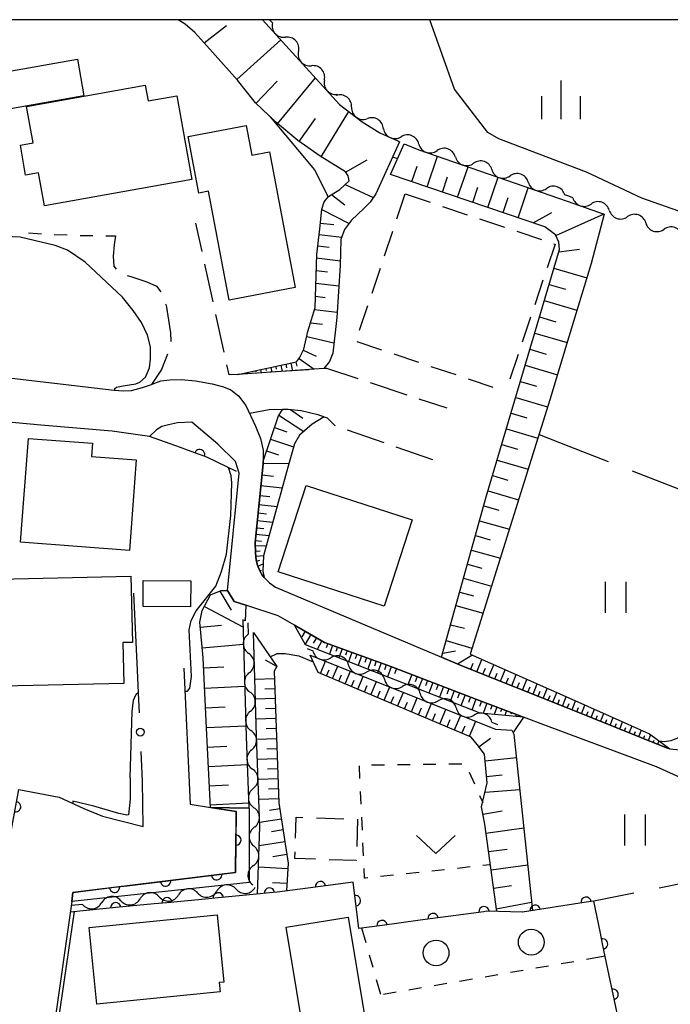
# Model space of a CAD drawing. Units: metres. Extents: x -42055 to -39747, y -136591 to -134873.
# Drawn here: x -40853 to -40790, y -135096 to -135000 of the extents above; entities that cross this region are included whole.
import ezdxf

# ---------------------------------------------------------------- set-up
doc = ezdxf.new("R2010")
doc.units = ezdxf.units.M
doc.header["$LTSCALE"] = 2.5
doc.layers.get('0').update_dxf_attribs({"linetype": 'CONTINUOUS'})
for name, color, linetype in [('2101000', 7, 'CONTINUOUS'), ('2106000', 7, 'CONTINUOUS'), ('3001000', 7, 'CONTINUOUS'), ('3003000', 7, 'CONTINUOUS'), ('5102000', 7, 'CONTINUOUS'), ('6101110', 7, 'CONTINUOUS'), ('6101120', 7, 'CONTINUOUS'), ('6101990', 7, 'CONTINUOUS'), ('6110000', 7, 'CONTINUOUS'), ('6110110', 7, 'CONTINUOUS'), ('6110120', 7, 'CONTINUOUS'), ('6130000', 7, 'CONTINUOUS'), ('6301000', 7, 'CONTINUOUS'), ('6302000', 7, 'CONTINUOUS'), ('6311000', 7, 'CONTINUOUS'), ('6313000', 7, 'CONTINUOUS'), ('6321000', 7, 'CONTINUOUS'), ('6334000', 7, 'CONTINUOUS'), ('7101000', 7, 'CONTINUOUS'), ('7102000', 7, 'CONTINUOUS'), ('9902000', 7, 'CONTINUOUS')]:
    doc.layers.add(name, color=color, linetype=linetype)

# ---------------------------------------------------------------- blocks, each defined once
blk = doc.blocks.new('631100')
at = {"color": 0, "linetype": 'ByBlock', "lineweight": -2}
for points in [[(-0.4, 0.6), (-0.4, -0.6)], [(0.4, 0.6), (0.4, -0.6)]]:
    blk.add_lwpolyline(points, dxfattribs=at)
blk = doc.blocks.new('631300')
at = {"color": 0, "linetype": 'ByBlock', "lineweight": -2}
blk.add_lwpolyline([(0.75, 0.35), (0, -0.35), (-0.75, 0.35)], dxfattribs=at)
blk = doc.blocks.new('633400')
at = {"color": 0, "linetype": 'ByBlock', "lineweight": -2}
for points in [[(0, -0.75), (0, 0.75)], [(-0.75, -0.75), (-0.75, 0.15)], [(0.75, -0.75), (0.75, 0.15)]]:
    blk.add_lwpolyline(points, dxfattribs=at)
blk = doc.blocks.new('632100')
at = {"color": 0, "linetype": 'ByBlock', "lineweight": -2}
blk.add_circle((0, 0), 0.5, dxfattribs=at)
blk = doc.blocks.new('DMDR_5102_0.375')
at = {"color": 0, "linetype": 'Continuous', "lineweight": -2}
blk.add_lwpolyline([(-1, 0, 0.535433), (1, 0)], format="xyb", dxfattribs=at)
blk = doc.blocks.new('DMDR_HANEN_0.2')
at = {"color": 0, "linetype": 'Continuous', "lineweight": -2}
blk.add_arc((0, 0), 1, 180, 0, dxfattribs=at)
blk = doc.blocks.new('DMDR_POINT_0.15')
at = {"color": 0, "linetype": 'Continuous', "lineweight": -2}
blk.add_circle((0, 0), 1, dxfattribs=at)

msp = doc.modelspace()

# ---------------------------------------------------------------- linework, layer by layer
at = {"layer": '2101000', "flags": 128}
for points in [[(-40855.803, -135034.657), (-40844.186, -135036.005), (-40843.278, -135036.086), (-40842.481, -135036.041), (-40841.415, -135035.732), (-40840.64, -135035.481), (-40839.655, -135035.115), (-40838.783, -135034.988), (-40837.654, -135034.98), (-40836.279, -135035.094), (-40834.65, -135035.396), (-40833.542, -135035.671), (-40832.828, -135035.973), (-40832.094, -135036.552), (-40831.381, -135037.485), (-40830.45, -135039.493), (-40829.953, -135040.716), (-40829.695, -135041.834), (-40829.712, -135042.902), (-40829.717, -135043.181), (-40830.486, -135050.803), (-40830.444, -135051.821), (-40830.393, -135052.541), (-40830.255, -135053.018), (-40830.024, -135053.57), (-40829.783, -135053.985), (-40829.606, -135054.199), (-40829.45, -135054.387), (-40829.087, -135054.733), (-40828.493, -135055.161), (-40812.365, -135061.963), (-40810.382, -135062.799), (-40800, -135066.957), (-40790.667, -135070.693), (-40790.524, -135070.758), (-40790.169, -135070.873), (-40788.507, -135071.016)], [(-40780.207, -135077.704), (-40791.489, -135072.627), (-40802.159, -135068.639), (-40804.415, -135067.779), (-40809.021, -135066.025), (-40817.295, -135062.866), (-40823.726, -135060.526), (-40826.672, -135058.842), (-40828.237, -135057.948), (-40831.372, -135056.918), (-40832.511, -135056.544), (-40833.179, -135055.487), (-40832.025, -135044.075), (-40832.381, -135042.939), (-40834.108, -135041.256), (-40836.621, -135039.129), (-40838.015, -135039.167), (-40838.91, -135039.365), (-40839.541, -135039.549), (-40840.056, -135039.858), (-40840.753, -135040.518), (-40844.376, -135040.002), (-40851.304, -135039.406), (-40856.569, -135038.917)], [(-40837.421, -135063.022), (-40836.811, -135076.26), (-40834.826, -135076.566), (-40832.324, -135076.952), (-40832.377, -135082.876), (-40848.181, -135084.819), (-40848.307, -135085.705), (-40850.154, -135098.663)], [(-40873.267, -135095.798), (-40872.077, -135095.34), (-40856.653, -135094.649), (-40855.111, -135083.831), (-40853.447, -135074.82), (-40849.514, -135075.549), (-40847.122, -135076.671), (-40845.314, -135077.417), (-40841.37, -135078.423), (-40841.419, -135074.012)]]:
    msp.add_lwpolyline(points, dxfattribs=at)
at = {"layer": '2106000', "linetype": 'Continuous'}
for points in [[(-40835.626, -135022.544), (-40836.233, -135019.764)], [(-40844.042, -135021.021), (-40844.179, -135021.88)], [(-40844.179, -135021.88), (-40844.278, -135022.978)], [(-40844.278, -135022.978), (-40844.217, -135023.953)], [(-40844.217, -135023.953), (-40843.973, -135024.243)], [(-40834.558, -135027.429), (-40835.359, -135023.765)], [(-40842.933, -135024.847), (-40842.561, -135024.965)], [(-40842.561, -135024.965), (-40841.013, -135025.491)], [(-40841.013, -135025.491), (-40840.079, -135025.89)], [(-40840.079, -135025.89), (-40839.654, -135026.458)], [(-40839.187, -135027.609), (-40839.135, -135027.759)], [(-40839.135, -135027.759), (-40838.691, -135030.425)], [(-40833.491, -135032.313), (-40834.291, -135028.65)], [(-40838.691, -135030.425), (-40838.677, -135031.239)], [(-40838.677, -135031.239), (-40838.693, -135031.312)], [(-40838.99, -135032.524), (-40839.574, -135034.002)], [(-40833.006, -135034.533), (-40833.224, -135033.535)], [(-40839.574, -135034.002), (-40840.543, -135035.445)], [(-40832.148, -135034.476), (-40833.006, -135034.533)], [(-40830.284, -135034.351), (-40832.148, -135034.476)], [(-40825.295, -135034.016), (-40829.037, -135034.267)], [(-40823.8, -135033.916), (-40824.048, -135033.932)], [(-40823.512, -135033.896), (-40823.8, -135033.916)], [(-40820.462, -135034.906), (-40823.512, -135033.896)], [(-40815.715, -135036.477), (-40819.275, -135035.299)], [(-40811.828, -135037.764), (-40814.529, -135036.87)], [(-40831.034, -135038.232), (-40829.104, -135037.895)], [(-40829.104, -135037.895), (-40827.803, -135037.859)], [(-40827.803, -135037.859), (-40827.289, -135037.845)], [(-40826.049, -135037.996), (-40826.022, -135037.999)], [(-40826.022, -135037.999), (-40824.401, -135038.36)], [(-40824.401, -135038.36), (-40823.767, -135038.584)], [(-40823.767, -135038.584), (-40823.487, -135038.682)], [(-40823.487, -135038.682), (-40822.76, -135039.417)], [(-40822.76, -135039.417), (-40822.704, -135039.437)], [(-40821.524, -135039.85), (-40817.985, -135041.091)], [(-40816.805, -135041.504), (-40813.243, -135042.752)]]:
    msp.add_lwpolyline(points, dxfattribs=at)
at = {"layer": '3001000', "flags": 128}
for points in [[(-40855.249, -135005.162), (-40847.756, -135003.824), (-40847.118, -135007.398), (-40854.611, -135008.736)], [(-40836.637, -135015.519), (-40850.944, -135018.104), (-40851.524, -135014.892), (-40852.803, -135015.099), (-40853.275, -135012.182), (-40852.05, -135011.984), (-40852.689, -135008.445), (-40841.153, -135006.361), (-40840.877, -135007.885), (-40838.107, -135007.385)], [(-40833.021, -135027.253), (-40835.014, -135016.671), (-40835.949, -135016.848), (-40836.984, -135011.351), (-40831.347, -135010.289), (-40830.807, -135013.158), (-40829.077, -135012.832), (-40826.589, -135026.042)], [(-40842.701, -135051.59), (-40853.268, -135050.793), (-40852.506, -135040.69), (-40846.289, -135041.159), (-40846.387, -135042.459), (-40842.037, -135042.787)], [(-40825.527, -135045.282), (-40815.22, -135048.612), (-40817.932, -135057.007), (-40828.239, -135053.677)], [(-40858.218, -135054.431), (-40842.551, -135054.075), (-40842.405, -135060.518), (-40843.334, -135060.539), (-40843.243, -135064.518), (-40857.981, -135064.853)], [(-40841.357, -135054.511), (-40836.746, -135054.533), (-40836.758, -135057.059), (-40841.369, -135057.037)], [(-40833.53, -135093.535), (-40833.969, -135093.579), (-40833.878, -135094.487), (-40845.853, -135095.685), (-40846.599, -135088.231), (-40834.185, -135086.989)], [(-40825.416, -135100.515), (-40827.458, -135088.215), (-40821.453, -135087.218), (-40819.411, -135099.519)]]:
    msp.add_lwpolyline(points, close=True, dxfattribs=at)
at = {"layer": '3003000', "linetype": 'Continuous'}
for points in [[(-40816.698, -135019.345), (-40815.892, -135016.938)], [(-40815.892, -135016.938), (-40813.485, -135017.744)], [(-40812.282, -135018.148), (-40809.875, -135018.954)], [(-40808.671, -135019.357), (-40806.264, -135020.164)], [(-40817.908, -135022.955), (-40817.102, -135020.548)], [(-40805.061, -135020.567), (-40802.654, -135021.373)], [(-40801.339, -135021.814), (-40802.108, -135024.109)], [(-40801.45, -135021.776), (-40801.339, -135021.814)], [(-40819.118, -135026.566), (-40818.311, -135024.159)], [(-40802.511, -135025.313), (-40803.318, -135027.72)], [(-40820.327, -135030.176), (-40819.521, -135027.769)], [(-40803.721, -135028.923), (-40804.527, -135031.33)], [(-40818.175, -135032.112), (-40820.581, -135031.305)], [(-40814.564, -135033.321), (-40816.971, -135032.515)], [(-40804.93, -135032.533), (-40805.737, -135034.94)], [(-40810.954, -135034.531), (-40813.361, -135033.725)], [(-40807.343, -135035.741), (-40809.75, -135034.934)], [(-40826.555, -135079.541), (-40826.492, -135077.52)], [(-40826.492, -135077.52), (-40825.85, -135077.54)], [(-40824.519, -135077.581), (-40821.856, -135077.664)], [(-40820.525, -135077.705), (-40820.608, -135080.368)], [(-40826.617, -135081.538), (-40826.596, -135080.872)], [(-40824.62, -135081.6), (-40826.617, -135081.538)], [(-40820.65, -135081.723), (-40823.288, -135081.641)], [(-40820.649, -135081.699), (-40820.65, -135081.723)]]:
    msp.add_lwpolyline(points, dxfattribs=at)
at = {"layer": '5102000', "linetype": 'Continuous'}
for points in [[(-40828.794, -135000.313), (-40829.078, -135000)], [(-40826.273, -135003.089), (-40826.273, -135003.089)], [(-40823.752, -135005.866), (-40823.752, -135005.866)], [(-40821.104, -135008.503), (-40821.104, -135008.503)], [(-40818.009, -135010.611), (-40818.009, -135010.611)], [(-40814.567, -135012.1), (-40814.567, -135012.1)], [(-40811.028, -135013.338), (-40811.028, -135013.338)], [(-40807.485, -135014.567), (-40807.485, -135014.567)], [(-40803.942, -135015.796), (-40803.942, -135015.796)], [(-40800, -135017.163), (-40800.399, -135017.025)], [(-40799.607, -135017.3), (-40800, -135017.163)], [(-40796.064, -135018.528), (-40796.064, -135018.528)], [(-40792.522, -135019.757), (-40792.522, -135019.757)], [(-40831.195, -135058.61), (-40831.161, -135059.723)], [(-40825.427, -135061.11), (-40824.881, -135061.328)], [(-40821.399, -135062.719), (-40821.399, -135062.719)], [(-40831.05, -135063.471), (-40831.05, -135063.471)], [(-40817.917, -135064.11), (-40817.917, -135064.11)], [(-40814.434, -135065.501), (-40814.434, -135065.501)], [(-40810.952, -135066.893), (-40810.952, -135066.893)], [(-40830.938, -135067.219), (-40830.938, -135067.219)], [(-40807.47, -135068.284), (-40806.924, -135068.502)], [(-40830.815, -135070.967), (-40830.815, -135070.967)], [(-40830.671, -135074.715), (-40830.671, -135074.715)], [(-40830.528, -135078.462), (-40830.528, -135078.462)], [(-40830.655, -135082.21), (-40830.655, -135082.21)], [(-40839.794, -135085.253), (-40839.794, -135085.253)], [(-40836.063, -135084.88), (-40836.063, -135084.88)], [(-40832.331, -135084.507), (-40832.331, -135084.507)], [(-40847.257, -135085.998), (-40848.365, -135086.109)], [(-40843.526, -135085.625), (-40843.526, -135085.625)]]:
    msp.add_lwpolyline(points, dxfattribs=at)
at = {"layer": '6101110', "flags": 128}
for points in [[(-40832.148, -135034.476), (-40826.458, -135033.267), (-40826.16, -135032.859), (-40825.763, -135032.037), (-40825.346, -135030.296), (-40824.641, -135027.961), (-40824.494, -135022.835), (-40824.209, -135020.335), (-40824.008, -135018.412), (-40823.759, -135017.695), (-40823.357, -135017.184), (-40822.246, -135016.516), (-40821.36, -135015.656), (-40821.433, -135015.185), (-40821.717, -135014.782), (-40824.152, -135013.278), (-40826.347, -135011.731), (-40828.515, -135009.942), (-40830.435, -135008.082), (-40832.191, -135005.884), (-40835.184, -135002.547), (-40836.335, -135001.255), (-40837.281, -135000.426), (-40837.974, -135000)], [(-40790.169, -135070.873), (-40790.524, -135070.758), (-40790.667, -135070.693), (-40800, -135066.957), (-40810.382, -135062.799), (-40812.365, -135061.963), (-40808.018, -135046.363), (-40800.91, -135022.332), (-40800.964, -135021.628), (-40801.283, -135020.907), (-40802.341, -135020.131), (-40817.335, -135015.03)], [(-40829.606, -135054.199), (-40829.783, -135053.985), (-40830.024, -135053.57), (-40830.255, -135053.018), (-40830.393, -135052.541), (-40830.444, -135051.821), (-40830.486, -135050.803), (-40829.717, -135043.181), (-40829.712, -135042.902), (-40828.227, -135038.514), (-40827.803, -135037.859), (-40827.277, -135037.844), (-40826.022, -135037.999), (-40824.401, -135038.36), (-40823.767, -135038.584)], [(-40834.826, -135076.566), (-40835.188, -135069.509), (-40835.548, -135062.031), (-40835.858, -135058.564), (-40835.617, -135057.435), (-40834.818, -135055.909), (-40833.771, -135055.488), (-40833.179, -135055.487), (-40832.511, -135056.544), (-40831.372, -135056.918)], [(-40826.672, -135058.842), (-40823.726, -135060.526), (-40817.295, -135062.866), (-40809.021, -135066.025), (-40804.415, -135067.779)], [(-40830.654, -135059.56), (-40828.373, -135062.853), (-40828.623, -135063.308), (-40828.176, -135076.122), (-40827.261, -135081.973), (-40827.421, -135084.683)], [(-40807.009, -135086.677), (-40808.165, -135078.199), (-40808.473, -135076.507), (-40807.927, -135074.18), (-40808.202, -135071.394), (-40808.9, -135070.456), (-40809.481, -135069.725), (-40824.355, -135063.443), (-40825.124, -135061.769)]]:
    msp.add_lwpolyline(points, dxfattribs=at)
at = {"layer": '6101120', "flags": 128}
for points in [[(-40829.753, -135000), (-40822.272, -135008.239), (-40820.071, -135009.921), (-40818.363, -135010.998), (-40816.564, -135011.818), (-40816.454, -135011.864), (-40818.743, -135016.936), (-40819.316, -135017.747), (-40819.911, -135018.36), (-40821.119, -135019.499), (-40821.79, -135020.383), (-40822.149, -135021.372), (-40822.212, -135023.896), (-40822.559, -135028.948), (-40822.927, -135032.399), (-40823.24, -135033.234), (-40823.8, -135033.916), (-40832.148, -135034.476)], [(-40817.335, -135015.03), (-40815.991, -135012.054), (-40814.575, -135012.637), (-40800.164, -135017.636), (-40796.554, -135018.888), (-40797.84, -135023.682), (-40800, -135030.836), (-40801.841, -135036.933), (-40805.494, -135048.653), (-40809.595, -135061.668), (-40800, -135065.92), (-40792.161, -135069.394), (-40790.169, -135070.873)], [(-40823.767, -135038.584), (-40824.946, -135039.321), (-40826.17, -135040.387), (-40826.667, -135041.227), (-40827.178, -135043.053), (-40829.666, -135052.094), (-40829.735, -135053.608), (-40829.606, -135054.199)], [(-40831.372, -135056.918), (-40831.439, -135058.42), (-40831.693, -135058.318), (-40831.365, -135069.681), (-40831.098, -135076.642), (-40834.826, -135076.566)], [(-40804.415, -135067.779), (-40808.621, -135067.409), (-40825.588, -135060.759), (-40826.672, -135058.842)], [(-40830.248, -135084.986), (-40830.028, -135078.449), (-40830.365, -135069.648), (-40830.654, -135059.56)], [(-40825.124, -135061.769), (-40807.11, -135068.966), (-40805.545, -135069.047), (-40805.338, -135069.434), (-40803.526, -135086.583)]]:
    msp.add_lwpolyline(points, dxfattribs=at)
at = {"layer": '6101990', "flags": 128}
for points in [[(-40835.436, -135002.265), (-40833.275, -135000.565)], [(-40832.261, -135005.807), (-40827.973, -135001.961)], [(-40828.302, -135010.119), (-40824.619, -135005.655)], [(-40830.395, -135008.122), (-40828.326, -135005.986)], [(-40826.19, -135011.842), (-40824.619, -135009.614)], [(-40824.077, -135013.325), (-40821.364, -135008.933)], [(-40813.764, -135016.245), (-40812.752, -135013.27)], [(-40821.696, -135014.813), (-40819.591, -135013.626)], [(-40815.251, -135015.739), (-40814.744, -135014.247)], [(-40810.802, -135017.253), (-40809.795, -135014.295)], [(-40812.28, -135016.75), (-40811.776, -135015.266)], [(-40807.857, -135018.254), (-40806.857, -135015.314)], [(-40821.747, -135016.031), (-40818.998, -135017.297)], [(-40809.327, -135017.754), (-40808.826, -135016.28)], [(-40804.93, -135019.25), (-40803.936, -135016.327)], [(-40823.058, -135017.005), (-40821.775, -135018.008)], [(-40806.391, -135018.753), (-40805.893, -135017.287)], [(-40824.014, -135018.462), (-40821.352, -135019.806)], [(-40803.473, -135019.746), (-40801.656, -135018.741)], [(-40801.26, -135020.96), (-40796.566, -135018.884)], [(-40824.15, -135019.771), (-40822.842, -135019.907)], [(-40824.271, -135020.876), (-40822.061, -135021.128)], [(-40824.398, -135021.99), (-40823.285, -135022.117)], [(-40824.504, -135023.158), (-40822.201, -135023.421)], [(-40800.974, -135022.548), (-40798.971, -135022.298)], [(-40824.538, -135024.372), (-40823.465, -135024.495)], [(-40801.445, -135024.139), (-40798.263, -135025.08)], [(-40824.574, -135025.615), (-40822.348, -135025.869)], [(-40801.914, -135025.726), (-40800.327, -135026.195)], [(-40824.61, -135026.886), (-40823.693, -135026.99)], [(-40802.382, -135027.308), (-40799.218, -135028.244)], [(-40824.707, -135028.18), (-40822.523, -135028.429)], [(-40802.849, -135028.886), (-40801.271, -135029.352)], [(-40825.092, -135029.455), (-40823.945, -135029.586)], [(-40825.46, -135030.775), (-40822.821, -135031.408)], [(-40803.314, -135030.459), (-40800.167, -135031.39)], [(-40825.8, -135032.115), (-40824.554, -135032.716)], [(-40803.778, -135032.028), (-40802.209, -135032.492)], [(-40827.991, -135033.593), (-40827.864, -135034.188)], [(-40827.502, -135033.489), (-40827.431, -135033.822)], [(-40827.013, -135033.385), (-40826.856, -135034.121)], [(-40826.524, -135033.281), (-40826.438, -135033.684)], [(-40826.202, -135032.918), (-40824.749, -135033.979)], [(-40804.241, -135033.592), (-40801.112, -135034.518)], [(-40830.436, -135034.112), (-40830.41, -135034.235)], [(-40829.947, -135034.008), (-40829.88, -135034.324)], [(-40829.458, -135033.905), (-40829.417, -135034.097)], [(-40828.969, -135033.801), (-40828.872, -135034.256)], [(-40828.48, -135033.697), (-40828.424, -135033.96)], [(-40804.702, -135035.153), (-40803.142, -135035.614)], [(-40805.161, -135036.705), (-40802.056, -135037.624)], [(-40828.182, -135038.445), (-40825.747, -135040.02)], [(-40827.053, -135037.872), (-40825.846, -135038.724)], [(-40805.617, -135038.247), (-40804.076, -135038.703)], [(-40828.607, -135039.637), (-40827.407, -135040.043)], [(-40806.07, -135039.777), (-40803.009, -135040.682)], [(-40828.986, -135040.756), (-40826.747, -135041.514)], [(-40806.519, -135041.296), (-40805, -135041.745)], [(-40829.375, -135041.907), (-40828.225, -135042.296)], [(-40829.717, -135043.108), (-40827.204, -135043.149)], [(-40806.965, -135042.804), (-40803.949, -135043.696)], [(-40829.823, -135044.237), (-40828.695, -135044.351)], [(-40807.408, -135044.301), (-40805.911, -135044.744)], [(-40829.929, -135045.277), (-40827.847, -135045.487)], [(-40807.847, -135045.788), (-40804.875, -135046.667)], [(-40830.025, -135046.236), (-40829.066, -135046.333)], [(-40830.197, -135047.936), (-40829.382, -135048.018)], [(-40830.115, -135047.121), (-40828.346, -135047.299)], [(-40808.268, -135047.261), (-40806.792, -135047.672)], [(-40830.273, -135048.687), (-40828.77, -135048.839)], [(-40808.672, -135048.713), (-40805.768, -135049.522)], [(-40830.343, -135049.38), (-40829.65, -135049.45)], [(-40830.466, -135050.607), (-40829.878, -135050.667)], [(-40830.407, -135050.018), (-40829.13, -135050.147)], [(-40809.07, -135050.141), (-40807.642, -135050.54)], [(-40830.472, -135051.146), (-40829.392, -135051.101)], [(-40830.451, -135051.646), (-40829.991, -135051.626)], [(-40809.462, -135051.546), (-40806.652, -135052.329)], [(-40830.421, -135052.145), (-40829.665, -135052.091)], [(-40830.364, -135052.64), (-40830.023, -135052.541)], [(-40830.214, -135053.116), (-40829.703, -135052.902)], [(-40830.02, -135053.577), (-40829.873, -135053.491)], [(-40809.847, -135052.928), (-40808.465, -135053.313)], [(-40829.765, -135054.007), (-40829.666, -135053.924)], [(-40810.226, -135054.287), (-40807.508, -135055.044)], [(-40833.899, -135055.54), (-40832.816, -135057.396)], [(-40810.598, -135055.624), (-40809.262, -135055.996)], [(-40835.409, -135057.038), (-40831.673, -135058.994)], [(-40810.964, -135056.938), (-40808.335, -135057.671)], [(-40835.816, -135059.034), (-40833.749, -135058.849)], [(-40825.619, -135059.444), (-40825.929, -135059.987)], [(-40811.489, -135058.821), (-40810.149, -135059.133)], [(-40825.076, -135059.754), (-40825.619, -135060.704)], [(-40824.533, -135060.065), (-40824.844, -135060.607)], [(-40823.991, -135060.375), (-40824.462, -135061.2)], [(-40811.912, -135060.339), (-40809.412, -135061.087)], [(-40835.636, -135061.04), (-40831.625, -135060.681)], [(-40823.425, -135060.635), (-40823.58, -135061.06)], [(-40822.955, -135060.806), (-40823.269, -135061.668)], [(-40822.486, -135060.977), (-40822.644, -135061.414)], [(-40822.016, -135061.148), (-40822.338, -135062.033)], [(-40821.546, -135061.319), (-40821.709, -135061.767)], [(-40812.254, -135061.564), (-40811.019, -135061.352)], [(-40828.373, -135062.853), (-40829.484, -135062.241)], [(-40824.143, -135063.533), (-40823.647, -135062.359)], [(-40821.076, -135061.49), (-40821.406, -135062.398)], [(-40820.606, -135061.661), (-40820.773, -135062.121)], [(-40820.136, -135061.832), (-40820.475, -135062.763)], [(-40819.666, -135062.003), (-40819.838, -135062.474)], [(-40819.195, -135062.175), (-40819.542, -135063.129)], [(-40818.718, -135062.348), (-40818.894, -135062.831)], [(-40810.819, -135062.615), (-40809.417, -135061.747)], [(-40808.935, -135063.379), (-40808.452, -135062.175)], [(-40835.501, -135063.006), (-40833.532, -135062.911)], [(-40823.55, -135063.783), (-40823.3, -135063.191)], [(-40822.952, -135064.036), (-40822.446, -135062.839)], [(-40821.737, -135064.549), (-40821.221, -135063.328)], [(-40818.235, -135062.524), (-40818.591, -135063.502)], [(-40817.746, -135062.702), (-40817.926, -135063.197)], [(-40817.252, -135062.882), (-40817.632, -135063.878)], [(-40816.754, -135063.072), (-40816.945, -135063.572)], [(-40809.537, -135063.138), (-40809.291, -135062.525)], [(-40808.343, -135063.616), (-40808.106, -135063.024)], [(-40807.762, -135063.848), (-40807.297, -135062.687)], [(-40806.631, -135064.301), (-40806.182, -135063.18)], [(-40828.597, -135064.056), (-40830.524, -135064.124)], [(-40822.347, -135064.291), (-40822.092, -135063.687)], [(-40821.121, -135064.809), (-40820.86, -135064.193)], [(-40820.498, -135065.072), (-40819.972, -135063.827)], [(-40815.249, -135063.647), (-40815.635, -135064.66)], [(-40814.742, -135063.841), (-40814.936, -135064.349)], [(-40814.234, -135064.035), (-40814.624, -135065.057)], [(-40813.723, -135064.23), (-40813.919, -135064.743)], [(-40807.192, -135064.077), (-40806.963, -135063.506)], [(-40806.081, -135064.522), (-40805.86, -135063.971)], [(-40805.54, -135064.738), (-40805.107, -135063.657)], [(-40804.488, -135065.16), (-40804.07, -135064.117)], [(-40835.407, -135064.956), (-40831.507, -135064.769)], [(-40828.563, -135065.02), (-40829.53, -135065.053)], [(-40819.87, -135065.337), (-40819.604, -135064.709)], [(-40819.235, -135065.606), (-40818.699, -135064.336)], [(-40818.594, -135065.876), (-40818.323, -135065.235)], [(-40817.947, -135066.15), (-40817.4, -135064.855)], [(-40813.21, -135064.426), (-40813.603, -135065.457)], [(-40812.694, -135064.623), (-40812.892, -135065.14)], [(-40812.176, -135064.82), (-40812.573, -135065.86)], [(-40811.656, -135065.019), (-40811.856, -135065.541)], [(-40811.134, -135065.218), (-40811.535, -135066.267)], [(-40805.009, -135064.951), (-40804.796, -135064.42)], [(-40803.975, -135065.365), (-40803.77, -135064.853)], [(-40803.472, -135065.566), (-40803.069, -135064.56)], [(-40802.978, -135065.764), (-40802.78, -135065.27)], [(-40802.493, -135065.959), (-40802.104, -135064.988)], [(-40828.53, -135065.986), (-40830.468, -135066.054)], [(-40817.293, -135066.426), (-40817.017, -135065.772)], [(-40816.633, -135066.704), (-40816.075, -135065.384)], [(-40815.293, -135067.27), (-40814.724, -135065.924)], [(-40810.61, -135065.418), (-40810.811, -135065.945)], [(-40810.083, -135065.62), (-40810.487, -135066.678)], [(-40809.553, -135065.822), (-40809.756, -135066.353)], [(-40809.022, -135066.025), (-40809.43, -135067.093)], [(-40808.488, -135066.228), (-40808.692, -135066.765)], [(-40802.016, -135066.149), (-40801.825, -135065.673)], [(-40801.548, -135066.337), (-40801.173, -135065.4)], [(-40801.083, -135066.523), (-40800.899, -135066.063)], [(-40800.619, -135066.709), (-40800.258, -135065.806)], [(-40799.691, -135067.08), (-40799.343, -135066.211)], [(-40835.314, -135066.888), (-40833.382, -135066.795)], [(-40828.496, -135066.955), (-40829.468, -135066.989)], [(-40815.966, -135066.986), (-40815.685, -135066.319)], [(-40814.613, -135067.557), (-40814.326, -135066.878)], [(-40813.927, -135067.847), (-40813.347, -135066.474)], [(-40812.533, -135068.436), (-40811.942, -135067.036)], [(-40807.951, -135066.433), (-40808.333, -135067.435)], [(-40807.45, -135066.623), (-40807.614, -135067.054)], [(-40806.983, -135066.801), (-40807.26, -135067.529)], [(-40806.516, -135066.979), (-40806.629, -135067.277)], [(-40806.048, -135067.157), (-40806.225, -135067.62)], [(-40800.155, -135066.894), (-40799.978, -135066.451)], [(-40799.227, -135067.266), (-40799.056, -135066.84)], [(-40798.762, -135067.452), (-40798.428, -135066.617)], [(-40797.834, -135067.824), (-40797.513, -135067.022)], [(-40828.462, -135067.927), (-40830.413, -135067.995)], [(-40813.233, -135068.14), (-40812.941, -135067.447)], [(-40811.826, -135068.734), (-40811.528, -135068.027)], [(-40811.112, -135069.036), (-40810.509, -135067.608)], [(-40805.581, -135067.335), (-40805.644, -135067.501)], [(-40805.114, -135067.513), (-40805.189, -135067.711)], [(-40798.298, -135067.638), (-40798.134, -135067.229)], [(-40797.37, -135068.01), (-40797.213, -135067.617)], [(-40796.906, -135068.195), (-40796.598, -135067.427)], [(-40796.442, -135068.381), (-40796.291, -135068.006)], [(-40795.977, -135068.567), (-40795.683, -135067.833)], [(-40835.222, -135068.801), (-40831.395, -135068.617)], [(-40828.428, -135068.903), (-40829.406, -135068.937)], [(-40810.391, -135069.34), (-40810.087, -135068.619)], [(-40809.663, -135069.648), (-40809.048, -135068.192)], [(-40795.513, -135068.753), (-40795.37, -135068.394)], [(-40795.049, -135068.939), (-40794.768, -135068.238)], [(-40794.585, -135069.125), (-40794.448, -135068.783)], [(-40794.121, -135069.311), (-40793.854, -135068.643)], [(-40793.192, -135069.682), (-40792.939, -135069.049)], [(-40828.394, -135069.881), (-40830.354, -135069.949)], [(-40808.738, -135070.674), (-40807.611, -135069.836)], [(-40793.657, -135069.496), (-40793.526, -135069.171)], [(-40792.728, -135069.868), (-40792.605, -135069.56)], [(-40792.264, -135070.054), (-40792.037, -135069.486)], [(-40791.8, -135070.24), (-40791.711, -135070.017)], [(-40835.127, -135070.699), (-40833.23, -135070.601)], [(-40828.36, -135070.861), (-40829.338, -135070.895)], [(-40791.336, -135070.426), (-40791.206, -135070.102)], [(-40828.326, -135071.839), (-40830.279, -135071.907)], [(-40808.14, -135072.023), (-40805.096, -135071.723)], [(-40835.03, -135072.583), (-40831.261, -135072.39)], [(-40828.292, -135072.816), (-40829.266, -135072.85)], [(-40828.258, -135073.79), (-40830.204, -135073.858)], [(-40807.989, -135073.551), (-40806.462, -135073.4)], [(-40834.934, -135074.456), (-40833.062, -135074.36)], [(-40828.224, -135074.763), (-40829.195, -135074.797)], [(-40808.136, -135075.071), (-40804.767, -135074.833)], [(-40828.19, -135075.735), (-40830.129, -135075.802)], [(-40834.839, -135076.317), (-40831.118, -135076.126)], [(-40828.086, -135076.698), (-40829.084, -135076.854)], [(-40827.93, -135077.696), (-40830.044, -135078.027)], [(-40808.343, -135077.22), (-40806.465, -135076.878)], [(-40808.049, -135079.05), (-40804.375, -135078.548)], [(-40827.764, -135078.753), (-40828.907, -135078.932)], [(-40827.586, -135079.896), (-40830.09, -135080.288)], [(-40827.39, -135081.148), (-40828.762, -135081.363)], [(-40807.802, -135080.86), (-40805.992, -135080.613)], [(-40827.293, -135082.526), (-40830.16, -135082.356)], [(-40807.559, -135082.642), (-40803.993, -135082.156)], [(-40827.378, -135083.959), (-40828.793, -135083.875)], [(-40807.319, -135084.398), (-40805.563, -135084.159)], [(-40807.045, -135086.411), (-40803.612, -135085.762)]]:
    msp.add_lwpolyline(points, dxfattribs=at)
at = {"layer": '6110000', "linetype": 'Continuous'}
for points in [[(-40837.729, -135041.577), (-40840.753, -135040.518)], [(-40837.048, -135041.832), (-40837.729, -135041.577)], [(-40835.877, -135042.269), (-40837.048, -135041.832)], [(-40835.178, -135042.53), (-40835.877, -135042.269)], [(-40832.302, -135043.899), (-40835.178, -135042.53)], [(-40824.132, -135084.254), (-40825.371, -135084.415)], [(-40820.959, -135083.84), (-40824.132, -135084.254)], [(-40820.892, -135084.386), (-40820.959, -135083.84)], [(-40820.738, -135085.626), (-40820.892, -135084.386)], [(-40834.07, -135085.351), (-40835.314, -135085.47)], [(-40830.337, -135084.994), (-40834.07, -135085.351)], [(-40829.092, -135084.875), (-40830.337, -135084.994)], [(-40828.344, -135084.804), (-40829.092, -135084.875)], [(-40825.371, -135084.415), (-40828.344, -135084.804)], [(-40844.024, -135086.303), (-40845.269, -135086.422)], [(-40840.291, -135085.946), (-40844.024, -135086.303)], [(-40839.047, -135085.827), (-40840.291, -135085.946)], [(-40835.314, -135085.47), (-40839.047, -135085.827)], [(-40820.404, -135088.335), (-40820.738, -135085.626)], [(-40799.556, -135085.971), (-40803.263, -135086.542)], [(-40798.321, -135085.781), (-40799.556, -135085.971)], [(-40797.584, -135085.668), (-40798.321, -135085.781)], [(-40796.97, -135088.609), (-40797.584, -135085.668)], [(-40845.269, -135086.422), (-40848.448, -135086.726)], [(-40809.483, -135086.861), (-40813.199, -135087.363)], [(-40808.244, -135086.693), (-40809.483, -135086.861)], [(-40807.956, -135086.655), (-40808.244, -135086.693)], [(-40804.532, -135086.737), (-40807.956, -135086.655)], [(-40804.498, -135086.732), (-40804.532, -135086.737)], [(-40803.263, -135086.542), (-40804.498, -135086.732)], [(-40819.393, -135088.199), (-40820.404, -135088.335)], [(-40818.154, -135088.032), (-40819.393, -135088.199)], [(-40814.438, -135087.53), (-40818.154, -135088.032)], [(-40813.199, -135087.363), (-40814.438, -135087.53)], [(-40796.715, -135089.832), (-40796.97, -135088.609)], [(-40795.948, -135093.503), (-40796.715, -135089.832)], [(-40795.693, -135094.727), (-40795.948, -135093.503)], [(-40794.926, -135098.398), (-40795.693, -135094.727)]]:
    msp.add_lwpolyline(points, dxfattribs=at)
at = {"layer": '6110110', "linetype": 'Continuous'}
for points in [[(-40832.324, -135076.952), (-40834.826, -135076.566)], [(-40832.338, -135078.485), (-40832.324, -135076.952)], [(-40832.349, -135079.735), (-40832.338, -135078.485)], [(-40832.377, -135082.876), (-40832.349, -135079.735)], [(-40837.944, -135083.56), (-40834.222, -135083.103)], [(-40834.222, -135083.103), (-40832.981, -135082.95)], [(-40832.981, -135082.95), (-40832.377, -135082.876)], [(-40848.181, -135084.819), (-40844.147, -135084.323)], [(-40844.147, -135084.323), (-40842.906, -135084.17)], [(-40842.906, -135084.17), (-40839.184, -135083.713)], [(-40839.184, -135083.713), (-40837.944, -135083.56)]]:
    msp.add_lwpolyline(points, dxfattribs=at)
at = {"layer": '6110120', "flags": 128}
msp.add_lwpolyline([(-40834.826, -135076.566), (-40831.056, -135076.643), (-40831.066, -135083.856), (-40848.307, -135085.705), (-40848.181, -135084.819)], dxfattribs=at)
at = {"layer": '6130000', "flags": 128}
msp.add_lwpolyline([(-40841.916, -135063.229), (-40842.262, -135055.732)], dxfattribs=at)
at = {"layer": '6130000', "linetype": 'Continuous'}
for points in [[(-40841.783, -135066.123), (-40841.916, -135063.229)], [(-40841.725, -135067.372), (-40841.783, -135066.123)], [(-40841.419, -135074.012), (-40841.553, -135071.118)]]:
    msp.add_lwpolyline(points, dxfattribs=at)
at = {"layer": '6301000', "linetype": 'Continuous'}
for points in [[(-40852.493, -135020.712), (-40851.616, -135020.785)], [(-40851.616, -135020.785), (-40851.246, -135020.803)], [(-40849.998, -135020.864), (-40848.749, -135020.924)], [(-40847.5, -135020.964), (-40846.25, -135020.985)], [(-40845, -135021.005), (-40844.042, -135021.021)], [(-40820.297, -135073.763), (-40820.355, -135072.514)], [(-40819.16, -135072.425), (-40817.91, -135072.409)], [(-40816.661, -135072.393), (-40815.411, -135072.378)], [(-40814.161, -135072.362), (-40812.911, -135072.346)], [(-40811.661, -135072.331), (-40810.411, -135072.315)], [(-40809.693, -135073.133), (-40809.179, -135074.272)], [(-40820.181, -135076.26), (-40820.239, -135075.011)], [(-40808.666, -135075.412), (-40808.37, -135076.068)], [(-40820.065, -135078.757), (-40820.123, -135077.509)], [(-40819.95, -135081.255), (-40820.008, -135080.006)], [(-40809.585, -135082.35), (-40810.828, -135082.482)], [(-40807.627, -135082.142), (-40808.342, -135082.218)], [(-40819.849, -135083.432), (-40819.892, -135082.503)], [(-40819.765, -135083.432), (-40819.849, -135083.432)], [(-40819.529, -135083.406), (-40819.765, -135083.432)], [(-40817.043, -135083.142), (-40818.286, -135083.274)], [(-40814.557, -135082.878), (-40815.8, -135083.01)], [(-40812.071, -135082.614), (-40813.314, -135082.746)], [(-40819.705, -135089.722), (-40820.11, -135088.296)], [(-40819.021, -135092.127), (-40819.363, -135090.924)], [(-40798.289, -135091.314), (-40796.471, -135091)], [(-40803.217, -135092.162), (-40801.985, -135091.95)], [(-40800.753, -135091.738), (-40799.521, -135091.526)], [(-40808.144, -135093.011), (-40806.912, -135092.799)], [(-40805.68, -135092.587), (-40804.448, -135092.374)], [(-40818.274, -135094.755), (-40818.679, -135093.329)], [(-40813.071, -135093.86), (-40811.84, -135093.647)], [(-40810.608, -135093.435), (-40809.376, -135093.223)], [(-40817.999, -135094.708), (-40816.767, -135094.496)], [(-40815.535, -135094.284), (-40814.303, -135094.072)]]:
    msp.add_lwpolyline(points, dxfattribs=at)
at = {"layer": '6301000', "flags": 128}
msp.add_lwpolyline([(-40804.415, -135067.779), (-40805.42, -135069.28)], dxfattribs=at)
at = {"layer": '6302000', "flags": 128}
msp.add_lwpolyline([(-40802.894, -135040.312), (-40800, -135041.443)], dxfattribs=at)
at = {"layer": '6302000', "linetype": 'Continuous'}
for points in [[(-40800, -135041.443), (-40796.161, -135042.942)], [(-40793.833, -135043.852), (-40786.847, -135046.582)], [(-40788.664, -135083.885), (-40791.221, -135084.396)], [(-40793.673, -135084.886), (-40797.584, -135085.668)]]:
    msp.add_lwpolyline(points, dxfattribs=at)
at = {"layer": '7101000', "elevation": 40, "flags": 128}
for points in [[(-40844.113, -135036.012), (-40844.101, -135035.84), (-40843.946, -135035.714), (-40843.315, -135035.588), (-40842.063, -135035.394), (-40841.685, -135035.219), (-40841.133, -135034.739), (-40840.747, -135033.831), (-40840.644, -135032.983), (-40840.656, -135031.797), (-40840.951, -135030.672), (-40841.529, -135029.436), (-40842.332, -135028.258), (-40843.362, -135026.971), (-40847.012, -135023.567), (-40848.718, -135022.399), (-40849.908, -135021.96), (-40853.305, -135021.15), (-40855.595, -135021.028), (-40856.578, -135020.82), (-40856.945, -135020.602)], [(-40837.318, -135065.25), (-40837.049, -135065.248), (-40836.827, -135064.964), (-40836.669, -135063.824), (-40836.902, -135059.31), (-40836.691, -135058.384), (-40836.201, -135057.44), (-40834.308, -135055.048), (-40833.759, -135053.63), (-40833.27, -135051.931), (-40832.832, -135048.194), (-40832.744, -135045.024), (-40832.806, -135044.335), (-40833.062, -135043.537)], [(-40842.611, -135073.669), (-40842.434, -135067.243), (-40842.307, -135066.135), (-40842.054, -135065.565), (-40841.818, -135065.372)], [(-40842.611, -135073.669), (-40842.624, -135075.763), (-40842.773, -135077.288), (-40842.958, -135077.312), (-40843.715, -135077.157), (-40846.156, -135076.447), (-40848.186, -135075.942), (-40848.205, -135076.163)], [(-40848.068, -135086.689), (-40850.77, -135105.057), (-40850.812, -135105.48), (-40851.546, -135110.42), (-40852.162, -135115.529), (-40851.647, -135118.478), (-40850.441, -135124.716), (-40850.012, -135124.665), (-40849.867, -135124.826), (-40849.696, -135125.353), (-40849.394, -135126.827), (-40848.371, -135133.263)]]:
    msp.add_lwpolyline(points, dxfattribs=at)
at = {"layer": '7102000', "flags": 128}
for points, elevation in [([(-40777.999, -135020.584), (-40778.105, -135020.59), (-40778.159, -135020.656), (-40778.326, -135021.453), (-40778.518, -135021.777), (-40778.924, -135021.858), (-40779.726, -135021.686), (-40784.926, -135019.993), (-40788.195, -135018.988), (-40792.898, -135017.345), (-40798.289, -135014.806), (-40806.792, -135011.567), (-40807.871, -135010.957), (-40811.104, -135006.749), (-40813.5, -135000)], 36), ([(-40829.035, -135009.439), (-40824.711, -135014.583), (-40823.395, -135017.232)], 38), ([(-40817.119, -135013.337), (-40816.643, -135013.497)], 36), ([(-40791.243, -135070.075), (-40790.732, -135070.148), (-40790.045, -135070.046), (-40789.417, -135069.784), (-40788.141, -135068.358), (-40787.671, -135067.578), (-40785.622, -135061.422), (-40785.431, -135061.259), (-40785.216, -135061.135), (-40785.087, -135061.129), (-40784.955, -135061.172)], 36), ([(-40829.01, -135061.933), (-40828.348, -135061.587), (-40827.553, -135061.587), (-40826.233, -135061.839), (-40824.832, -135062.403)], 38)]:
    msp.add_lwpolyline(points, dxfattribs=dict(at, elevation=elevation))
at = {"layer": '9902000', "flags": 128}
msp.add_lwpolyline([(-42000, -136500), (-40000, -136500), (-40000, -135000), (-42000, -135000)], close=True, dxfattribs=at)

# ---------------------------------------------------------------- block references
at = {"layer": '5102000', "linetype": 'Continuous', "xscale": 0.9375, "yscale": 0.9375, "zscale": 0.9375}
for p, rotation in [((-40828.164, -135001.007), 312.2397565809803), ((-40826.903, -135002.395), 132.2397565809803), ((-40825.643, -135003.783), 312.2397565809803), ((-40824.382, -135005.171), 132.2397565809803), ((-40823.122, -135006.56), 312.2397565809803), ((-40821.848, -135007.934), 142.6082413214923), ((-40820.359, -135009.072), 322.6082413214923), ((-40818.81, -135010.126), 147.7591653979987), ((-40817.155, -135010.999), 335.5018405455057), ((-40815.434, -135011.743), 157.6283809057398), ((-40813.685, -135012.416), 340.8705877040607), ((-40811.914, -135013.031), 160.8705877040606), ((-40810.142, -135013.645), 340.8705877040607), ((-40808.371, -135014.26), 160.8705877040606), ((-40806.6, -135014.874), 340.8705877040607), ((-40804.828, -135015.489), 160.8705877040606), ((-40803.057, -135016.103), 340.8705877040607), ((-40801.285, -135016.718), 160.8705877040606), ((-40798.722, -135017.607), 340.8705877043435), ((-40796.95, -135018.221), 160.8705877043434), ((-40795.179, -135018.836), 340.8705877043435), ((-40793.407, -135019.45), 160.8705877043434), ((-40791.636, -135020.065), 340.8705877043435), ((-40789.864, -135020.679), 160.8705877043434), ((-40831.133, -135060.66), 271.7080287685509), ((-40824.011, -135061.675), 338.2222528210825), ((-40831.078, -135062.534), 91.70802876855097), ((-40822.27, -135062.371), 158.2222528210825), ((-40820.529, -135063.067), 338.2222528210825), ((-40818.787, -135063.762), 158.2222528210825), ((-40831.022, -135064.408), 271.7080287685509), ((-40817.046, -135064.458), 338.2222528210825), ((-40815.305, -135065.154), 158.2222528210825), ((-40830.966, -135066.282), 91.70802876855097), ((-40813.564, -135065.849), 338.2222528210825), ((-40811.823, -135066.545), 158.2222528210825), ((-40810.081, -135067.24), 338.2222528210825), ((-40808.34, -135067.936), 158.2222528210825), ((-40830.91, -135068.156), 271.7080287685509), ((-40830.851, -135070.03), 92.19606427699195), ((-40830.779, -135071.904), 272.196064276992), ((-40830.707, -135073.778), 92.19606427699195), ((-40830.635, -135075.651), 272.196064276992), ((-40830.563, -135077.525), 92.19606427699195), ((-40830.56, -135079.399), 268.066359086873), ((-40830.623, -135081.273), 88.06635908687292), ((-40830.687, -135083.147), 268.066359086873), ((-40836.996, -135084.973), 185.7077227381376), ((-40833.264, -135084.6), 185.7077227381376), ((-40831.398, -135084.413), 5.707722738137555), ((-40844.459, -135085.719), 185.7077227381376), ((-40840.727, -135085.346), 185.7077227381376), ((-40838.861, -135085.159), 5.707722738137555), ((-40835.13, -135084.786), 5.707722738137555), ((-40846.324, -135085.905), 5.707722738137555), ((-40842.593, -135085.532), 5.707722738137555)]:
    msp.add_blockref('DMDR_5102_0.375', p, dxfattribs=dict(at, rotation=rotation))
at = {"layer": '6110000', "linetype": 'Continuous', "xscale": 0.5, "yscale": 0.5, "zscale": 0.5}
for p, rotation in [((-40835.877, -135042.269), 159.515094666646), ((-40853.756, -135076.494), 79.5347172194213), ((-40829.092, -135084.875), 185.461043227571), ((-40824.132, -135084.254), 187.437046438166), ((-40839.047, -135085.827), 185.461043227571), ((-40834.07, -135085.351), 185.461043227571), ((-40820.738, -135085.626), 97.03716592207513), ((-40798.321, -135085.781), 188.7548374324786), ((-40844.024, -135086.303), 185.461043227571), ((-40808.244, -135086.693), 187.6907983780921), ((-40803.263, -135086.542), 188.7548374324786), ((-40813.199, -135087.363), 187.6907983780921), ((-40818.154, -135088.032), 187.6907983780921), ((-40796.715, -135089.832), 101.7920270242126), ((-40795.693, -135094.727), 101.7920270242126)]:
    msp.add_blockref('DMDR_HANEN_0.2', p, dxfattribs=dict(at, rotation=rotation))
at = {"layer": '6110110', "linetype": 'Continuous', "xscale": 0.5, "yscale": 0.5, "zscale": 0.5}
for p, rotation in [((-40832.349, -135079.735), 89.48687025664195), ((-40834.222, -135083.103), 7.007405301468646), ((-40844.147, -135084.323), 7.007405301468646), ((-40839.184, -135083.713), 7.007405301468646)]:
    msp.add_blockref('DMDR_HANEN_0.2', p, dxfattribs=dict(at, rotation=rotation))
at = {"layer": '6130000', "linetype": 'Continuous', "xscale": 0.375, "yscale": 0.375, "zscale": 0.375, "rotation": 92.63985930290457}
msp.add_blockref('DMDR_POINT_0.15', (-40841.639, -135069.245), dxfattribs=at)
at = {"layer": '6311000', "xscale": 2.5, "yscale": 2.5, "zscale": 2.5}
for p in [(-40795.46, -135056.137), (-40793.582, -135078.754)]:
    msp.add_blockref('631100', p, dxfattribs=at)
at = {"layer": '6313000', "xscale": 2.5, "yscale": 2.5, "zscale": 2.5}
msp.add_blockref('631300', (-40812.927, -135080.177), dxfattribs=at)
at = {"layer": '6321000', "xscale": 2.5, "yscale": 2.5, "zscale": 2.5}
for p in [(-40803.65, -135089.656), (-40812.894, -135090.709)]:
    msp.add_blockref('632100', p, dxfattribs=at)
at = {"layer": '6334000', "xscale": 2.5, "yscale": 2.5, "zscale": 2.5}
msp.add_blockref('633400', (-40800.736, -135007.795), dxfattribs=at)

doc.saveas('drawing.dxf')
